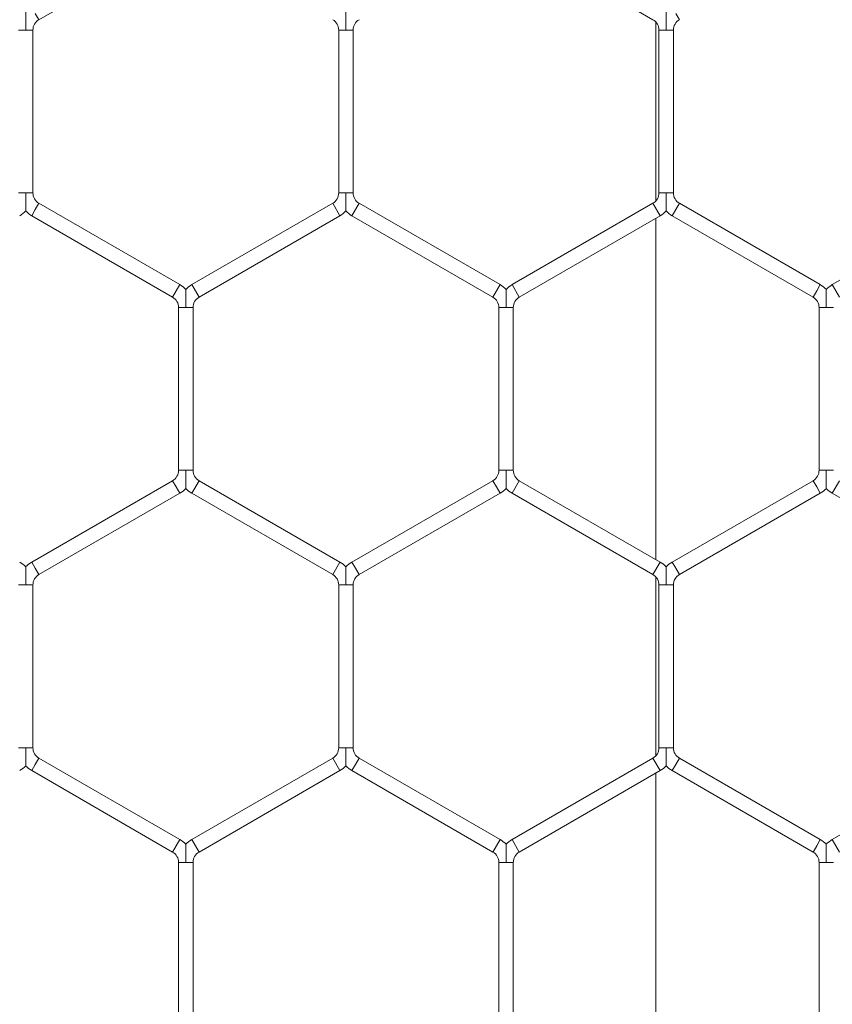
# Model space of a CAD drawing. Units: inches. Extents: x 0.2 to 16.8, y 0.2 to 10.8.
# Drawn here: x 10.6 to 10.7, y 9.9 to 10 of the extents above; entities that cross this region are included whole.
import ezdxf

# ---------------------------------------------------------------- set-up
doc = ezdxf.new("R2010")
doc.units = ezdxf.units.IN
doc.header["$MEASUREMENT"] = 0
doc.linetypes.add('SLD-Solid', pattern=[0])

msp = doc.modelspace()

# ---------------------------------------------------------------- linework, layer by layer
at = {"color": 7, "linetype": 'SLD-Solid', "lineweight": 0}
for p, q in [((10.58673093306055, 10.01719664510751), (10.59930236163198, 10.02445476277733)), ((10.62894521877483, 10.02445476277733), (10.64151664734626, 10.01719664510751)), ((10.58640950448912, 10.01775337572423), (10.58673093306055, 10.01719664510751)), ((10.64176327276807, 10.01700081522904), (10.64176327276807, 10.00102047092391)), ((10.64355236163198, 10.01775337572423), (10.64387379020341, 10.01719664510751)), ((10.58490950448911, 10.01626876074632), (10.58555236163198, 10.01626876074632)), ((10.58555236163198, 10.01626876074632), (10.58619521877484, 10.01626876074632)), ((10.58619521877484, 10.00175252540669), (10.58619521877484, 10.01626876074632)), ((10.61348093306055, 10.01626876074632), (10.61348093306055, 10.00175252540669)), ((10.61348093306054, 10.01626876074632), (10.6141237902034, 10.01626876074632)), ((10.6141237902034, 10.01626876074632), (10.61476664734627, 10.01626876074632)), ((10.61476664734626, 10.00175252540669), (10.61476664734626, 10.01626876074632)), ((10.64205236163198, 10.01626876074632), (10.64205236163198, 10.00175252540669)), ((10.64205236163197, 10.01626876074632), (10.64269521877483, 10.01626876074632)), ((10.64269521877483, 10.01626876074632), (10.6433380759177, 10.01626876074632)), ((10.64333807591769, 10.00175252540669), (10.64333807591769, 10.01626876074632)), ((10.58490950448911, 10.00175252540669), (10.58555236163198, 10.00175252540669)), ((10.58555236163198, 10.00175252540669), (10.58619521877483, 10.00175252540669)), ((10.61348093306055, 10.00175252540669), (10.61412379020341, 10.00175252540669)), ((10.61412379020341, 10.00175252540669), (10.61476664734626, 10.00175252540669)), ((10.64205236163197, 10.00175252540669), (10.64269521877484, 10.00175252540669)), ((10.64269521877484, 10.00175252540669), (10.64333807591769, 10.00175252540669)), ((10.58640950448912, 10.00026791042878), (10.58673093306054, 10.00082464104549)), ((10.59930236163197, 9.993566523375684), (10.58673093306054, 10.00082464104549)), ((10.61294521877483, 10.0008246410455), (10.6003737902034, 9.993566523375685)), ((10.61294521877483, 10.0008246410455), (10.61358807591768, 9.999711179812058)), ((10.61498093306055, 10.00026791042878), (10.61530236163197, 10.0008246410455)), ((10.6278737902034, 9.993566523375684), (10.61530236163197, 10.0008246410455)), ((10.64151664734626, 10.0008246410455), (10.62894521877483, 9.993566523375684)), ((10.64151664734626, 10.0008246410455), (10.64215950448912, 9.99971117981206)), ((10.64355236163197, 10.00026791042878), (10.6438737902034, 10.0008246410455)), ((10.65644521877483, 9.993566523375684), (10.6438737902034, 10.0008246410455)), ((10.67008807591769, 10.0008246410455), (10.65751664734626, 9.99356652337568)), ((10.58608807591769, 9.999711179812058), (10.58640950448912, 10.00026791042878)), ((10.58608807591769, 9.999711179812058), (10.59865950448911, 9.992453062142244)), ((10.60101664734626, 9.992453062142246), (10.61358807591768, 9.999711179812058)), ((10.61465950448911, 9.999711179812058), (10.61498093306055, 10.00026791042878)), ((10.61465950448911, 9.999711179812058), (10.62723093306054, 9.992453062142244)), ((10.62958807591768, 9.992453062142244), (10.64215950448912, 9.99971117981206)), ((10.64176327276807, 9.999482415321252), (10.64176327276807, 9.96905170490122)), ((10.64323093306054, 9.999711179812058), (10.64355236163197, 10.00026791042878)), ((10.64323093306054, 9.999711179812058), (10.65580236163197, 9.992453062142244)), ((10.59898093306054, 9.993009792758963), (10.59930236163197, 9.99356652337568)), ((10.6003737902034, 9.993566523375684), (10.60101664734626, 9.992453062142244)), ((10.62755236163197, 9.993009792758963), (10.6278737902034, 9.993566523375684)), ((10.62894521877483, 9.993566523375684), (10.62958807591768, 9.992453062142244)), ((10.6561237902034, 9.993009792758963), (10.65644521877483, 9.99356652337568)), ((10.65751664734626, 9.993566523375684), (10.65815950448911, 9.992453062142244)), ((10.59865950448911, 9.992453062142244), (10.59898093306054, 9.993009792758963)), ((10.62723093306055, 9.992453062142244), (10.62755236163197, 9.993009792758963)), ((10.65580236163197, 9.992453062142244), (10.6561237902034, 9.993009792758963)), ((10.59919521877483, 9.991525177781046), (10.59919521877483, 9.977008942441424)), ((10.59919521877484, 9.991525177781046), (10.59983807591768, 9.991525177781048)), ((10.59983807591768, 9.991525177781048), (10.60048093306055, 9.991525177781046)), ((10.60048093306054, 9.977008942441424), (10.60048093306054, 9.991525177781048)), ((10.62776664734626, 9.991525177781046), (10.62776664734626, 9.97700894244142)), ((10.62776664734626, 9.991525177781046), (10.6284095044891, 9.991525177781048)), ((10.6284095044891, 9.991525177781048), (10.62905236163198, 9.991525177781046)), ((10.62905236163198, 9.977008942441424), (10.62905236163198, 9.991525177781048)), ((10.65633807591769, 9.991525177781048), (10.65633807591769, 9.97700894244142)), ((10.6563380759177, 9.991525177781046), (10.65698093306053, 9.991525177781048)), ((10.65698093306053, 9.991525177781048), (10.65762379020341, 9.991525177781046)), ((10.59919521877483, 9.977008942441424), (10.59983807591768, 9.977008942441424)), ((10.59983807591768, 9.977008942441424), (10.60048093306054, 9.977008942441424)), ((10.62776664734626, 9.977008942441424), (10.62840950448911, 9.977008942441424)), ((10.62840950448911, 9.977008942441424), (10.62905236163198, 9.977008942441424)), ((10.65633807591769, 9.97700894244142), (10.65698093306054, 9.977008942441424)), ((10.65698093306054, 9.977008942441424), (10.65762379020341, 9.97700894244142)), ((10.59865950448912, 9.976081058080227), (10.58608807591769, 9.968822940410412)), ((10.59865950448912, 9.976081058080227), (10.59898093306055, 9.975524327463507)), ((10.6003737902034, 9.974967596846787), (10.60101664734626, 9.976081058080224)), ((10.61358807591769, 9.968822940410412), (10.60101664734626, 9.976081058080224)), ((10.62723093306054, 9.976081058080224), (10.61465950448911, 9.968822940410412)), ((10.62723093306055, 9.976081058080224), (10.62755236163197, 9.975524327463505)), ((10.62894521877483, 9.974967596846788), (10.62958807591768, 9.976081058080224)), ((10.64215950448911, 9.968822940410414), (10.62958807591768, 9.976081058080224)), ((10.65580236163197, 9.976081058080224), (10.64323093306054, 9.968822940410412)), ((10.65580236163197, 9.976081058080224), (10.6561237902034, 9.975524327463505)), ((10.65751664734626, 9.974967596846788), (10.65815950448911, 9.976081058080227)), ((10.58673093306054, 9.967709479176976), (10.59930236163197, 9.974967596846788)), ((10.59898093306055, 9.975524327463507), (10.59930236163197, 9.974967596846788)), ((10.6003737902034, 9.974967596846787), (10.61294521877483, 9.967709479176975)), ((10.61530236163197, 9.967709479176975), (10.6278737902034, 9.974967596846787)), ((10.62755236163197, 9.975524327463505), (10.6278737902034, 9.974967596846787)), ((10.62894521877483, 9.974967596846788), (10.64151664734626, 9.967709479176976)), ((10.6438737902034, 9.967709479176976), (10.65644521877483, 9.974967596846787)), ((10.6561237902034, 9.975524327463505), (10.65644521877483, 9.974967596846787)), ((10.65751664734626, 9.974967596846788), (10.67008807591769, 9.967709479176976)), ((10.58608807591769, 9.968822940410412), (10.58640950448912, 9.968266209793693)), ((10.61294521877483, 9.967709479176976), (10.61358807591769, 9.968822940410414)), ((10.61465950448911, 9.968822940410412), (10.61498093306055, 9.968266209793693)), ((10.64151664734626, 9.967709479176976), (10.64215950448911, 9.968822940410414)), ((10.64323093306054, 9.968822940410412), (10.64355236163197, 9.968266209793695)), ((10.58640950448912, 9.968266209793693), (10.58673093306054, 9.967709479176975)), ((10.61498093306055, 9.968266209793693), (10.61530236163197, 9.967709479176975)), ((10.64355236163197, 9.968266209793695), (10.6438737902034, 9.967709479176976)), ((10.64176327276807, 9.967513649298493), (10.64176327276807, 9.951533304993369)), ((10.58490950448911, 9.96678159481578), (10.58555236163197, 9.96678159481578)), ((10.58555236163197, 9.96678159481578), (10.58619521877484, 9.966781594815778)), ((10.58619521877483, 9.95226535947615), (10.58619521877483, 9.96678159481578)), ((10.61348093306054, 9.966781594815778), (10.61348093306054, 9.952265359476153)), ((10.61348093306053, 9.96678159481578), (10.6141237902034, 9.96678159481578)), ((10.6141237902034, 9.96678159481578), (10.61476664734627, 9.966781594815778)), ((10.61476664734626, 9.952265359476154), (10.61476664734626, 9.96678159481578)), ((10.64205236163197, 9.966781594815778), (10.64205236163197, 9.952265359476153)), ((10.64205236163196, 9.96678159481578), (10.64269521877483, 9.96678159481578)), ((10.64269521877483, 9.96678159481578), (10.6433380759177, 9.966781594815778)), ((10.64333807591769, 9.952265359476153), (10.64333807591769, 9.96678159481578)), ((10.58490950448912, 9.952265359476153), (10.58555236163198, 9.95226535947615)), ((10.58555236163198, 9.95226535947615), (10.58619521877483, 9.952265359476153)), ((10.61348093306054, 9.952265359476153), (10.61412379020341, 9.952265359476154)), ((10.61412379020341, 9.952265359476154), (10.61476664734626, 9.952265359476153)), ((10.64205236163197, 9.952265359476154), (10.64269521877484, 9.952265359476153)), ((10.64269521877484, 9.952265359476153), (10.64333807591769, 9.952265359476154)), ((10.58640950448912, 9.950780744498235), (10.58673093306054, 9.951337475114954)), ((10.59930236163197, 9.944079357445142), (10.58673093306054, 9.951337475114954)), ((10.61294521877482, 9.951337475114956), (10.6003737902034, 9.944079357445146)), ((10.61294521877483, 9.951337475114956), (10.61358807591768, 9.950224013881519)), ((10.61498093306055, 9.950780744498237), (10.61530236163197, 9.951337475114956)), ((10.6278737902034, 9.944079357445144), (10.61530236163197, 9.951337475114956)), ((10.64151664734626, 9.951337475114956), (10.62894521877483, 9.944079357445144)), ((10.64151664734626, 9.951337475114956), (10.64215950448912, 9.95022401388152)), ((10.64355236163198, 9.950780744498237), (10.6438737902034, 9.951337475114956)), ((10.65644521877483, 9.944079357445144), (10.6438737902034, 9.951337475114956)), ((10.67008807591769, 9.951337475114956), (10.65751664734626, 9.944079357445144)), ((10.58608807591769, 9.950224013881519), (10.58640950448912, 9.950780744498235)), ((10.61465950448912, 9.950224013881519), (10.61498093306055, 9.950780744498237)), ((10.64323093306055, 9.950224013881519), (10.64355236163198, 9.950780744498237)), ((10.58608807591768, 9.950224013881519), (10.59865950448912, 9.942965896211703)), ((10.60101664734626, 9.942965896211707), (10.61358807591768, 9.950224013881519)), ((10.61465950448912, 9.950224013881519), (10.62723093306054, 9.942965896211707)), ((10.62958807591768, 9.942965896211705), (10.64215950448912, 9.95022401388152)), ((10.64176327276807, 9.949995249390712), (10.64176327276807, 9.91956453897068)), ((10.64323093306055, 9.950224013881519), (10.65580236163197, 9.942965896211707)), ((10.59898093306055, 9.943522626828424), (10.59930236163197, 9.944079357445144)), ((10.6003737902034, 9.944079357445144), (10.60101664734626, 9.942965896211705)), ((10.62755236163197, 9.943522626828427), (10.6278737902034, 9.944079357445144)), ((10.62894521877483, 9.944079357445144), (10.62958807591768, 9.942965896211705)), ((10.6561237902034, 9.943522626828424), (10.65644521877483, 9.944079357445144)), ((10.65751664734626, 9.944079357445144), (10.65815950448911, 9.942965896211705)), ((10.59865950448912, 9.942965896211707), (10.59898093306055, 9.943522626828424)), ((10.62723093306055, 9.942965896211707), (10.62755236163197, 9.943522626828427)), ((10.65580236163197, 9.942965896211707), (10.6561237902034, 9.943522626828424)), ((10.59919521877483, 9.942038011850508), (10.59919521877483, 9.927521776510885)), ((10.59919521877483, 9.942038011850507), (10.59983807591768, 9.942038011850512)), ((10.59983807591768, 9.942038011850512), (10.60048093306055, 9.942038011850507)), ((10.60048093306054, 9.927521776510885), (10.60048093306054, 9.942038011850512)), ((10.62776664734626, 9.942038011850507), (10.62776664734626, 9.927521776510885)), ((10.62776664734626, 9.942038011850508), (10.6284095044891, 9.942038011850512)), ((10.6284095044891, 9.942038011850512), (10.62905236163198, 9.942038011850508)), ((10.62905236163197, 9.927521776510885), (10.62905236163197, 9.942038011850512)), ((10.65633807591769, 9.942038011850507), (10.65633807591769, 9.927521776510881)), ((10.6563380759177, 9.942038011850507), (10.65698093306054, 9.942038011850512)), ((10.65698093306054, 9.942038011850512), (10.65762379020341, 9.942038011850507))]:
    msp.add_line(p, q, dxfattribs=at)
for centre, radius, start, end in [((10.58726664734626, 10.01626876074632), 0.001071428571430147, 120.0000000000623, 180), ((10.61240950448912, 10.01626876074632), 0.001071428571428612, 0, 59.99999999997247), ((10.61583807591769, 10.01626876074632), 0.001071428571432165, 120.0000000001921, 180.0000000000958), ((10.64098093306055, 10.01626876074632), 0.001071428571429259, 9.499256648637344e-11, 60.00000000001995), ((10.64440950448912, 10.01626876074632), 0.001071428571429259, 119.99999999998, 180), ((10.58726664734626, 10.00175252540669), 0.001071428571437494, 180.0000000000958, 240.0000000000462), ((10.61240950448911, 10.00175252540669), 0.001071428571437839, 299.9999999998256, 359.9999999999058), ((10.61583807591769, 10.00175252540669), 0.001071428571437494, 180.0000000000958, 240.0000000000462), ((10.64098093306055, 10.00175252540669), 0.001071428571437494, 299.9999999999554, 0), ((10.64440950448912, 10.00175252540669), 0.001071428571437494, 179.999999999905, 239.9999999998342), ((10.58383807591768, 10.00175252540669), 0.002357142857151921, 300.0000000000742, 316.8041471786773), ((10.58726664734626, 10.00175252540669), 0.002357142857151683, 223.2270592903225, 240.0000000000237), ((10.61240950448911, 10.00175252540669), 0.002357142857150562, 299.9999999999031, 316.8041471786163), ((10.61583807591769, 10.00175252540669), 0.002357142857151921, 223.2270592902615, 239.9999999999273), ((10.64098093306055, 10.00175252540669), 0.002357142857151857, 299.9999999999405, 316.8041471786458), ((10.64440950448912, 10.00175252540669), 0.002357142857152581, 223.2270592902319, 239.9999999999273), ((10.5981237902034, 9.991525177781046), 0.002357142857143515, 43.21618857075191, 60.0000000001077), ((10.60155236163197, 9.991525177781046), 0.002357142857145291, 119.9999999999671, 136.7778545040142), ((10.62669521877483, 9.991525177781048), 0.002357142857144642, 43.21618857069088, 59.99999999997393), ((10.6301237902034, 9.991525177781048), 0.002357142857143189, 119.9999999999513, 136.7778545040142), ((10.65526664734626, 9.991525177781048), 0.002357142857143753, 43.21618857069088, 60.00000000001133), ((10.65869521877483, 9.991525177781046), 0.002357142857144484, 120.0000000000477, 136.7778545040437), ((10.5981237902034, 9.991525177781046), 0.001071428571427482, 0, 60.00000000018449), ((10.60155236163197, 9.991525177781046), 0.001071428571429259, 119.99999999998, 180), ((10.62669521877483, 9.991525177781048), 0.001071428571429497, 359.9999999999058, 59.99999999980793), ((10.6301237902034, 9.991525177781048), 0.001071428571430388, 120.0000000000276, 180.0000000000958), ((10.65526664734626, 9.991525177781048), 0.001071428571428612, 359.9999999999058, 59.99999999997247), ((10.5981237902034, 9.977008942441424), 0.001071428571430797, 299.9999999999333, 0), ((10.60155236163197, 9.977008942441424), 0.001071428571430797, 180, 240.0000000000683), ((10.62669521877483, 9.977008942441424), 0.001071428571428612, 300.0000000000284, 0), ((10.6301237902034, 9.977008942441424), 0.001071428571429497, 180, 239.9999999998087), ((10.65526664734626, 9.977008942441424), 0.001071428571429909, 299.9999999998511, 359.9999999998108), ((10.5981237902034, 9.977008942441424), 0.002357142857143753, 299.9999999999895, 316.8041471788662), ((10.60155236163197, 9.977008942441424), 0.002357142857145291, 223.2270592900727, 240.0000000000337), ((10.62669521877483, 9.977008942441424), 0.002357142857144642, 300.0000000000269, 316.8041471788957), ((10.6301237902034, 9.977008942441424), 0.002357142857145529, 223.2270592900727, 239.9999999999373), ((10.65526664734626, 9.977008942441424), 0.002357142857143515, 299.9999999998931, 316.8041471788662), ((10.65869521877483, 9.977008942441424), 0.002357142857143987, 223.2270592900727, 240.0000000000121), ((10.58383807591769, 9.966781594815778), 0.002357142857143461, 43.21618857072234, 60.00000000002714), ((10.58726664734626, 9.966781594815778), 0.002357142857143189, 120.0000000000103, 136.7778545040142), ((10.61240950448911, 9.966781594815778), 0.002357142857142245, 43.21618857069088, 59.99999999998975), ((10.61583807591769, 9.966781594815778), 0.002357142857143189, 120.0000000000477, 136.7778545040142), ((10.64098093306054, 9.966781594815778), 0.002357142857143539, 43.21618857066132, 60.00000000004872), ((10.64440950448911, 9.966781594815778), 0.002357142857144406, 120.0000000000851, 136.7778545039827), ((10.58726664734626, 9.966781594815778), 0.001071428571428612, 120.0000000000276, 180), ((10.61240950448911, 9.966781594815778), 0.001071428571429259, 9.499256648637344e-11, 60.00000000001995), ((10.61583807591769, 9.966781594815778), 0.001071428571430388, 120.0000000000623, 180), ((10.64098093306054, 9.966781594815778), 0.001071428571429259, 9.499256648637344e-11, 60.00000000001995), ((10.64440950448911, 9.966781594815778), 0.001071428571430147, 120.0000000000623, 180), ((10.58726664734626, 9.952265359476153), 0.001071428571437494, 180, 240.0000000000462), ((10.61240950448911, 9.952265359476153), 0.001071428571437494, 299.9999999998732, 0), ((10.61583807591769, 9.952265359476153), 0.001071428571437494, 180, 240.0000000000462), ((10.64098093306055, 9.952265359476153), 0.001071428571437494, 299.9999999999554, 9.499256648558598e-11), ((10.64440950448911, 9.952265359476153), 0.001071428571438076, 179.999999999905, 239.9999999999639), ((10.58383807591769, 9.952265359476153), 0.002357142857151033, 300.0000000000369, 316.8041471786163), ((10.58726664734626, 9.952265359476153), 0.002357142857151921, 223.2270592902615, 239.9999999999273), ((10.61240950448911, 9.952265359476153), 0.002357142857150641, 299.9999999999031, 316.8041471786773), ((10.61583807591769, 9.952265359476153), 0.002357142857152581, 223.2270592902319, 240.0000000000611), ((10.64098093306055, 9.952265359476153), 0.002357142857151936, 299.9999999999995, 316.8041471787068), ((10.64440950448911, 9.952265359476153), 0.002357142857153798, 223.2270592902634, 240.0000000000237), ((10.5981237902034, 9.942038011850507), 0.002357142857143753, 43.21618857078148, 60.00000000001133), ((10.60155236163197, 9.942038011850508), 0.002357142857143753, 119.9999999999887, 136.7778545040456), ((10.62669521877483, 9.942038011850508), 0.002357142857144677, 43.21618857075381, 59.99999999997393), ((10.6301237902034, 9.942038011850507), 0.002357142857145291, 119.9999999999671, 136.7778545039531), ((10.65526664734626, 9.942038011850508), 0.002357142857145972, 43.21618857072424, 60.00000000001133), ((10.65869521877483, 9.942038011850508), 0.002357142857144642, 120.0000000000261, 136.7778545040752), ((10.5981237902034, 9.942038011850507), 0.001071428571429259, 0, 60.00000000001995), ((10.60155236163197, 9.942038011850508), 0.001071428571428612, 120.0000000000276, 180.0000000000958), ((10.62669521877483, 9.942038011850508), 0.001071428571428612, 0, 59.99999999997247), ((10.6301237902034, 9.942038011850507), 0.001071428571430388, 119.99999999998, 179.999999999905), ((10.65526664734626, 9.942038011850508), 0.001071428571429259, 359.9999999999058, 60.00000000001995)]:
    msp.add_arc(centre, radius, start, end, dxfattribs=at)
for points, knots in [([(10.58555236163197, 10.01787918211783), (10.58555236163198, 10.01788033580693), (10.58555236163198, 10.01788343461023), (10.58555236163197, 10.01782848167793), (10.58555236163197, 10.01771408531064), (10.58555236163198, 10.01748414773538), (10.58555236163197, 10.01700656129867), (10.58555236163199, 10.01658026841742), (10.58555236163198, 10.01628945826867), (10.58555236163198, 10.01626876074632)], [0, 0, 0, 0, 0.0460831835019164, 0.1237792068482948, 0.2070974491098776, 0.3368893975330563, 0.5447340257724778, 0.967597837558012, 0.9999999999999999, 0.9999999999999999, 0.9999999999999999, 0.9999999999999999]), ([(10.6141237902034, 10.01787918211783), (10.6141237902034, 10.01788033580693), (10.6141237902034, 10.01788343461023), (10.6141237902034, 10.01782848167793), (10.6141237902034, 10.01771408531064), (10.6141237902034, 10.01748414773538), (10.61412379020341, 10.01700656129867), (10.61412379020339, 10.01658026841742), (10.6141237902034, 10.01628945826868), (10.6141237902034, 10.01626876074632)], [0, 0, 0, 0, 0.04608318350341181, 0.1237792068507777, 0.2070974491112342, 0.3368893975342998, 0.5447340257734388, 0.9675978375577844, 1, 1, 1, 1]), ([(10.64269521877483, 10.01787918211783), (10.64269521877483, 10.01788033580693), (10.64269521877483, 10.01788343461023), (10.64269521877483, 10.01782848167793), (10.64269521877483, 10.01771408531064), (10.64269521877484, 10.01748414773538), (10.64269521877483, 10.01700656129867), (10.64269521877483, 10.01658026841742), (10.64269521877483, 10.01628945826867), (10.64269521877483, 10.01626876074632)], [0, 0, 0, 0, 0.04608318350335158, 0.1237792068502585, 0.2070974491110748, 0.336889397533489, 0.5447340257717913, 0.9675978375575547, 1, 1, 1, 1]), ([(10.58555236163198, 10.00175252540669), (10.58555236163197, 10.00173182788505), (10.58555236163195, 10.00144101774623), (10.58555236163197, 10.00101472426878), (10.58555236163197, 10.00053713923754), (10.58555236163197, 10.00030719926801), (10.58555236163197, 10.0001928080109), (10.58555236163197, 10.00013786768503), (10.58555236163197, 10.0001409582581), (10.58555236163197, 10.00014210732136)], [0, 0, 0, 0, 0.03240538890628596, 0.4553113076071182, 0.6631766320852502, 0.7929815046105859, 0.8763080433308745, 0.9540118033022847, 1, 1, 1, 1]), ([(10.61412379020341, 10.00175252540669), (10.6141237902034, 10.00173182788505), (10.61412379020337, 10.00144101774623), (10.61412379020341, 10.00101472426878), (10.6141237902034, 10.00053713923754), (10.6141237902034, 10.00030719926801), (10.6141237902034, 10.0001928080109), (10.6141237902034, 10.00013786768503), (10.6141237902034, 10.0001409582581), (10.6141237902034, 10.00014210732136)], [0, 0, 0, 0, 0.03240538890578921, 0.4553113076066943, 0.6631766320846478, 0.7929815046115625, 0.876308043332096, 0.954011803302658, 1, 1, 1, 1]), ([(10.64269521877484, 10.00175252540669), (10.64269521877483, 10.00173182788505), (10.64269521877478, 10.00144101774624), (10.64269521877483, 10.00101472426878), (10.64269521877483, 10.00053713923754), (10.64269521877483, 10.00030719926801), (10.64269521877483, 10.0001928080109), (10.64269521877483, 10.00013786768503), (10.64269521877483, 10.0001409582581), (10.64269521877483, 10.00014210732136)], [0, 0, 0, 0, 0.03240538890602896, 0.4553113076066485, 0.6631766320843583, 0.7929815046102795, 0.8763080433313893, 0.9540118033031434, 1, 1, 1, 1]), ([(10.59983807591768, 9.991525177781048), (10.59983807591768, 9.99154587426778), (10.59983807591773, 9.991826607296703), (10.59983807591768, 9.99221448862751), (10.59983807591768, 9.99267499430616), (10.59983807591769, 9.992923262318683), (10.59983807591768, 9.99307644358942), (10.59983807591768, 9.993142858701852), (10.59983807591768, 9.993137194318814), (10.59983807591768, 9.993135600997755)], [0, 0, 0, 0, 0.0324001105266638, 0.4394843087906323, 0.6022664925417696, 0.766541399097906, 0.8637533827800338, 0.9616755076369815, 0.9999999999999999, 0.9999999999999999, 0.9999999999999999, 0.9999999999999999]), ([(10.6284095044891, 9.991525177781048), (10.62840950448911, 9.991545874268201), (10.62840950448916, 9.991826607302857), (10.62840950448911, 9.99221448832207), (10.62840950448911, 9.99267499471109), (10.62840950448911, 9.992923261021243), (10.62840950448911, 9.993076446305368), (10.62840950448911, 9.993142866871214), (10.62840950448911, 9.993137195976797), (10.62840950448911, 9.993135599152565)], [0, 0, 0, 0, 0.03239829938428931, 0.4394597419373621, 0.6022328262823489, 0.7664985499909533, 0.8637050995950858, 0.9616217506752107, 1, 1, 1, 1]), ([(10.65698093306053, 9.991525177781048), (10.65698093306054, 9.99154587426778), (10.65698093306058, 9.991826607296703), (10.65698093306054, 9.992214488627512), (10.65698093306054, 9.992674994306158), (10.65698093306054, 9.992923262318689), (10.65698093306054, 9.993076443589418), (10.65698093306054, 9.993142858701852), (10.65698093306054, 9.993137194318814), (10.65698093306054, 9.993135600997755)], [0, 0, 0, 0, 0.03240011052716581, 0.4394843087908723, 0.6022664925419811, 0.7665413990979354, 0.8637533827812461, 0.9616755076371957, 1, 1, 1, 1]), ([(10.59983807591769, 9.975398524611), (10.59983807591769, 9.975396921057234), (10.59983807591769, 9.975391237667898), (10.59983807591769, 9.975457668711835), (10.59983807591768, 9.975610861687851), (10.59983807591769, 9.975859124735308), (10.59983807591768, 9.9763196324858), (10.59983807591769, 9.976707512907833), (10.59983807591768, 9.976988245953459), (10.59983807591768, 9.977008942441424)], [0, 0, 0, 0, 0.03848139703694528, 0.136387545153032, 0.2335836679618449, 0.3978317718171849, 0.560587396416747, 0.9676051757968117, 1, 1, 1, 1]), ([(10.62840950448911, 9.975398524610998), (10.62840950448911, 9.975396921057232), (10.62840950448911, 9.975391237667898), (10.62840950448911, 9.975457668711838), (10.62840950448912, 9.975610861687851), (10.62840950448911, 9.975859124735308), (10.62840950448911, 9.976319632485804), (10.62840950448912, 9.976707512907826), (10.62840950448911, 9.976988245953459), (10.62840950448911, 9.977008942441424)], [0, 0, 0, 0, 0.03848139703616091, 0.1363875451519412, 0.2335836679616992, 0.3978317718172836, 0.5605873964172653, 0.9676051757975364, 1, 1, 1, 1]), ([(10.65698093306054, 9.9753985243561), (10.65698093306054, 9.975396921287038), (10.65698093306055, 9.975391238797082), (10.65698093306054, 9.975457669086227), (10.65698093306055, 9.975610861508999), (10.65698093306054, 9.975859124791127), (10.65698093306055, 9.976319632443698), (10.65698093306055, 9.976707512908671), (10.65698093306054, 9.976988245953518), (10.65698093306054, 9.977008942441424)], [0, 0, 0, 0, 0.03847397287165376, 0.1363808769489173, 0.23357775023779, 0.3978271223012176, 0.5605840035839538, 0.9676049256674177, 0.9999999999999999, 0.9999999999999999, 0.9999999999999999, 0.9999999999999999]), ([(10.58555236163197, 9.968392016187295), (10.58555236163197, 9.96839316987639), (10.58555236163197, 9.968396268679692), (10.58555236163197, 9.96834131574739), (10.58555236163198, 9.9682269193801), (10.58555236163197, 9.967996981804836), (10.58555236163197, 9.967519395368134), (10.58555236163199, 9.96709310248688), (10.58555236163197, 9.966802292338135), (10.58555236163197, 9.96678159481578)], [0, 0, 0, 0, 0.04608318350368425, 0.1237792068502641, 0.2070974491106914, 0.3368893975338511, 0.5447340257726786, 0.9675978375580283, 1, 1, 1, 1]), ([(10.6141237902034, 9.968392018032487), (10.6141237902034, 9.968393174321392), (10.6141237902034, 9.968396277745603), (10.6141237902034, 9.968341317730042), (10.6141237902034, 9.96822691849732), (10.6141237902034, 9.967996982264598), (10.6141237902034, 9.967519395039805), (10.61412379020341, 9.967093102492859), (10.6141237902034, 9.966802292338533), (10.6141237902034, 9.96678159481578)], [0, 0, 0, 0, 0.04613651013652365, 0.1238281900569436, 0.2071417745935967, 0.3369264672810867, 0.5447594764212605, 0.9675996489294985, 1, 1, 1, 1]), ([(10.64269521877483, 9.968392018032487), (10.64269521877483, 9.968393174321392), (10.64269521877483, 9.968396277745603), (10.64269521877483, 9.968341317730044), (10.64269521877483, 9.968226918497315), (10.64269521877483, 9.967996982264602), (10.64269521877483, 9.967519395039803), (10.64269521877482, 9.96709310249286), (10.64269521877483, 9.966802292338533), (10.64269521877483, 9.96678159481578)], [0, 0, 0, 0, 0.04613651013591039, 0.1238281900560593, 0.2071417745922205, 0.3369264672810913, 0.5447594764207361, 0.96759964893052, 0.9999999999999999, 0.9999999999999999, 0.9999999999999999, 0.9999999999999999]), ([(10.58555236163198, 9.95226535947615), (10.58555236163198, 9.952244661954504), (10.58555236163194, 9.951953851815691), (10.58555236163198, 9.951527558338238), (10.58555236163197, 9.951049973307), (10.58555236163197, 9.95082003333747), (10.58555236163197, 9.950705642080361), (10.58555236163197, 9.950650701754485), (10.58555236163197, 9.95065379232756), (10.58555236163197, 9.950654941390818)], [0, 0, 0, 0, 0.03240538890423891, 0.4553113076071371, 0.6631766320849223, 0.792981504611141, 0.8763080433306063, 0.9540118033025864, 1, 1, 1, 1]), ([(10.61412379020341, 9.952265359476154), (10.61412379020341, 9.952244661954506), (10.61412379020336, 9.951953851815691), (10.61412379020341, 9.95152755833824), (10.6141237902034, 9.951049973307), (10.6141237902034, 9.950820033337468), (10.6141237902034, 9.950705642080361), (10.6141237902034, 9.950650701754487), (10.6141237902034, 9.950653792327563), (10.6141237902034, 9.950654941390818)], [0, 0, 0, 0, 0.03240538890576152, 0.4553113076078592, 0.6631766320852983, 0.7929815046113853, 0.8763080433319294, 0.9540118033027303, 1, 1, 1, 1]), ([(10.64269521877484, 9.952265359476153), (10.64269521877483, 9.95224466195456), (10.6426952187748, 9.951953851816521), (10.64269521877484, 9.951527558292783), (10.64269521877483, 9.95104997337066), (10.64269521877483, 9.950820033215239), (10.64269521877483, 9.950705642354881), (10.64269521877483, 9.950650703006392), (10.64269521877483, 9.950653792941042), (10.64269521877483, 9.950654941645716)], [0, 0, 0, 0, 0.03240563919777873, 0.4553148243447812, 0.6631817543333037, 0.7929876294490179, 0.8763148117673653, 0.9540191719081124, 1, 1, 1, 1]), ([(10.59983807591768, 9.942038011850512), (10.59983807591768, 9.942058708337663), (10.59983807591771, 9.942339441372317), (10.59983807591768, 9.942727322391528), (10.59983807591769, 9.943187828780552), (10.59983807591769, 9.943436095090702), (10.59983807591769, 9.943589280374828), (10.59983807591768, 9.943655700940672), (10.59983807591768, 9.943650030046259), (10.59983807591768, 9.943648433222025)], [0, 0, 0, 0, 0.03239829938249608, 0.4394597419369932, 0.6022328262825349, 0.7664985499914285, 0.8637050995944306, 0.9616217506743733, 0.9999999999999999, 0.9999999999999999, 0.9999999999999999, 0.9999999999999999]), ([(10.6284095044891, 9.942038011850512), (10.62840950448911, 9.942058708337663), (10.62840950448917, 9.942339441372315), (10.62840950448911, 9.942727322391534), (10.62840950448911, 9.94318782878055), (10.62840950448912, 9.943436095090703), (10.62840950448911, 9.943589280374828), (10.62840950448911, 9.943655700940672), (10.62840950448911, 9.943650030046259), (10.62840950448911, 9.943648433222025)], [0, 0, 0, 0, 0.03239829938249642, 0.4394597419369717, 0.6022328262824331, 0.7664985499915388, 0.8637050995945926, 0.9616217506761191, 1, 1, 1, 1]), ([(10.65698093306054, 9.942038011850512), (10.65698093306054, 9.942058708337242), (10.65698093306058, 9.942339441366162), (10.65698093306054, 9.942727322696973), (10.65698093306054, 9.943187828375615), (10.65698093306054, 9.943436096388151), (10.65698093306054, 9.943589277658878), (10.65698093306054, 9.943655692771312), (10.65698093306054, 9.943650028388275), (10.65698093306054, 9.943648435067216)], [0, 0, 0, 0, 0.03240011052513583, 0.439484308789527, 0.6022664925415157, 0.766541399097372, 0.8637533827816054, 0.9616755076372577, 0.9999999999999999, 0.9999999999999999, 0.9999999999999999, 0.9999999999999999])]:
    msp.add_open_spline(points, degree=3, knots=knots, dxfattribs=at)

doc.saveas('drawing.dxf')
